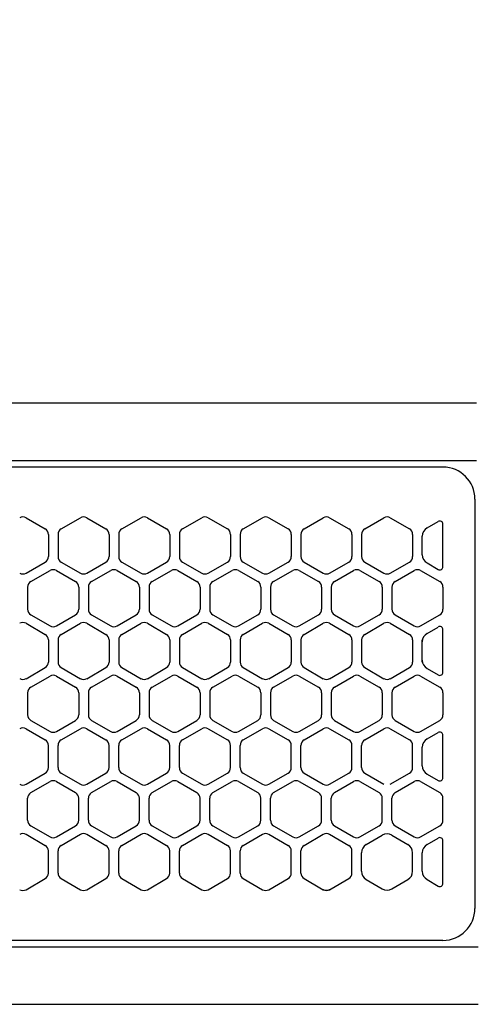
# Model space of a CAD drawing. Extents: x -4495 to 19686, y -3770 to 13767.
# Drawn here: x 1928 to 2000, y 11257 to 11411 of the extents above; entities that cross this region are included whole.
import ezdxf

# ---------------------------------------------------------------- set-up
doc = ezdxf.new("R2010")
doc.units = 0
doc.header["$LTSCALE"] = 100
doc.header["$PDMODE"] = 3
doc.linetypes.add('CENTER', pattern=[50.8, 31.75, -6.35, 6.35, -6.35])
doc.linetypes.add('DASHED', pattern=[3, 2, -1])
doc.layers.get('0').update_dxf_attribs({"linetype": 'CONTINUOUS'})
doc.layers.get('DEFPOINTS').update_dxf_attribs({"linetype": 'CONTINUOUS'})
doc.layers.add('DIM', color=1, linetype='CONTINUOUS')
doc.styles.get("Standard").update_dxf_attribs({"font": 'TXT.shx', "width": 0.7, "bigfont": 'BIGFONT.shx'})
doc.dimstyles.get("Standard").update_dxf_attribs({"dimscale": 40, "dimtxt": 2, "dimasz": 1.5, "dimexe": 0.5, "dimexo": 1, "dimgap": 0.8, "dimtad": 1, "dimblk": 'OPEN30', "dimcen": 0, "dimclrd": 1, "dimclre": 1, "dimclrt": 7, "dimazin": 3, "dimtm": 0.5, "dimtfac": 1, "dimtmove": 0, "dimatfit": 3})

# ---------------------------------------------------------------- blocks, each defined once
blk = doc.blocks.new('RB31AW13A16R_平面_')
at = {"linetype": 'CONTINUOUS'}
for p, q in [((-0.25, 505), (-275, 505)), ((-0.25, 505), (-15, 505)), ((-0.25, 496), (-275, 496)), ((-0.25, 496), (-15, 496)), ((-5.5, 495), (-275, 495)), ((-0.5, 490), (-0.5, 426)), ((-0.5, 490), (-0.5, 426)), ((-70.75, 487.08), (-67.75, 485.35)), ((-70.75, 487.08), (-67.75, 485.35)), ((-65.25, 485.35), (-62.25, 487.08)), ((-65.25, 485.35), (-62.25, 487.08)), ((-61.25, 487.08), (-58.25, 485.35)), ((-61.25, 487.08), (-58.25, 485.35)), ((-55.75, 485.35), (-52.75, 487.08)), ((-55.75, 485.35), (-52.75, 487.08)), ((-51.75, 487.08), (-48.75, 485.35)), ((-51.75, 487.08), (-48.75, 485.35)), ((-46.25, 485.35), (-43.25, 487.08)), ((-46.25, 485.35), (-43.25, 487.08)), ((-42.25, 487.08), (-39.25, 485.35)), ((-42.25, 487.08), (-39.25, 485.35)), ((-36.75, 485.35), (-33.75, 487.08)), ((-36.75, 485.35), (-33.75, 487.08)), ((-32.75, 487.08), (-29.75, 485.35)), ((-32.75, 487.08), (-29.75, 485.35)), ((-27.25, 485.35), (-24.25, 487.08)), ((-27.25, 485.35), (-24.25, 487.08)), ((-23.25, 487.08), (-20.25, 485.35)), ((-23.25, 487.08), (-20.25, 485.35)), ((-17.75, 485.35), (-14.75, 487.08)), ((-17.75, 485.35), (-14.75, 487.08)), ((-13.75, 487.08), (-10.75, 485.35)), ((-13.75, 487.08), (-10.75, 485.35)), ((-8, 485.49), (-6.25, 486.5)), ((-8, 485.49), (-6.25, 486.5)), ((-5.5, 479.43), (-5.5, 486.07)), ((-67.25, 484.48), (-67.25, 481.02)), ((-67.25, 484.48), (-67.25, 481.02)), ((-65.75, 484.48), (-65.75, 481.02)), ((-65.75, 484.48), (-65.75, 481.02)), ((-57.75, 484.48), (-57.75, 481.02)), ((-57.75, 484.48), (-57.75, 481.02)), ((-56.25, 484.48), (-56.25, 481.02)), ((-56.25, 484.48), (-56.25, 481.02)), ((-48.25, 484.48), (-48.25, 481.02)), ((-48.25, 484.48), (-48.25, 481.02)), ((-46.75, 484.48), (-46.75, 481.02)), ((-46.75, 484.48), (-46.75, 481.02)), ((-38.75, 484.48), (-38.75, 481.02)), ((-38.75, 484.48), (-38.75, 481.02)), ((-37.25, 484.48), (-37.25, 481.02)), ((-37.25, 484.48), (-37.25, 481.02)), ((-29.25, 484.48), (-29.25, 481.02)), ((-29.25, 484.48), (-29.25, 481.02)), ((-27.75, 484.48), (-27.75, 481.02)), ((-27.75, 484.48), (-27.75, 481.02)), ((-19.75, 484.48), (-19.75, 481.02)), ((-19.75, 484.48), (-19.75, 481.02)), ((-18.25, 484.48), (-18.25, 481.02)), ((-18.25, 484.48), (-18.25, 481.02)), ((-10.25, 484.48), (-10.25, 481.02)), ((-10.25, 484.48), (-10.25, 481.02)), ((-8.75, 481.31), (-8.75, 484.19)), ((-8.75, 481.31), (-8.75, 484.19)), ((-70.75, 478.42), (-67.75, 480.15)), ((-70.75, 478.42), (-67.75, 480.15)), ((-65.25, 480.15), (-62.25, 478.42)), ((-65.25, 480.15), (-62.25, 478.42)), ((-61.25, 478.42), (-58.25, 480.15)), ((-61.25, 478.42), (-58.25, 480.15)), ((-55.75, 480.15), (-52.75, 478.42)), ((-55.75, 480.15), (-52.75, 478.42)), ((-51.75, 478.42), (-48.75, 480.15)), ((-51.75, 478.42), (-48.75, 480.15)), ((-46.25, 480.15), (-43.25, 478.42)), ((-46.25, 480.15), (-43.25, 478.42)), ((-42.25, 478.42), (-39.25, 480.15)), ((-42.25, 478.42), (-39.25, 480.15)), ((-36.75, 480.15), (-33.75, 478.42)), ((-36.75, 480.15), (-33.75, 478.42)), ((-32.75, 478.42), (-29.75, 480.15)), ((-32.75, 478.42), (-29.75, 480.15)), ((-27.25, 480.15), (-24.25, 478.42)), ((-27.25, 480.15), (-24.25, 478.42)), ((-23.25, 478.42), (-20.25, 480.15)), ((-23.25, 478.42), (-20.25, 480.15)), ((-17.75, 480.15), (-14.75, 478.42)), ((-17.75, 480.15), (-14.75, 478.42)), ((-13.75, 478.42), (-10.75, 480.15)), ((-13.75, 478.42), (-10.75, 480.15)), ((-8, 480.01), (-6.25, 479)), ((-70, 477.1), (-67, 478.83)), ((-70, 477.1), (-67, 478.83)), ((-66, 478.83), (-63, 477.1)), ((-66, 478.83), (-63, 477.1)), ((-60.5, 477.1), (-57.5, 478.83)), ((-60.5, 477.1), (-57.5, 478.83)), ((-56.5, 478.83), (-53.5, 477.1)), ((-56.5, 478.83), (-53.5, 477.1)), ((-51, 477.1), (-48, 478.83)), ((-51, 477.1), (-48, 478.83)), ((-47, 478.83), (-44, 477.1)), ((-47, 478.83), (-44, 477.1)), ((-41.5, 477.1), (-38.5, 478.83)), ((-41.5, 477.1), (-38.5, 478.83)), ((-37.5, 478.83), (-34.5, 477.1)), ((-37.5, 478.83), (-34.5, 477.1)), ((-32, 477.1), (-29, 478.83)), ((-32, 477.1), (-29, 478.83)), ((-28, 478.83), (-25, 477.1)), ((-28, 478.83), (-25, 477.1)), ((-22.5, 477.1), (-19.5, 478.83)), ((-22.5, 477.1), (-19.5, 478.83)), ((-18.5, 478.83), (-15.5, 477.1)), ((-18.5, 478.83), (-15.5, 477.1)), ((-13, 477.1), (-10, 478.83)), ((-13, 477.1), (-10, 478.83)), ((-9, 478.83), (-6, 477.1)), ((-9, 478.83), (-6, 477.1)), ((-70.5, 476.23), (-70.5, 472.77)), ((-70.5, 476.23), (-70.5, 472.77)), ((-62.5, 476.23), (-62.5, 472.77)), ((-62.5, 476.23), (-62.5, 472.77)), ((-61, 476.23), (-61, 472.77)), ((-61, 476.23), (-61, 472.77)), ((-53, 476.23), (-53, 472.77)), ((-53, 476.23), (-53, 472.77)), ((-51.5, 476.23), (-51.5, 472.77)), ((-51.5, 476.23), (-51.5, 472.77)), ((-43.5, 476.23), (-43.5, 472.77)), ((-43.5, 476.23), (-43.5, 472.77)), ((-42, 476.23), (-42, 472.77)), ((-42, 476.23), (-42, 472.77)), ((-34, 476.23), (-34, 472.77)), ((-34, 476.23), (-34, 472.77)), ((-32.5, 476.23), (-32.5, 472.77)), ((-32.5, 476.23), (-32.5, 472.77)), ((-24.5, 476.23), (-24.5, 472.77)), ((-24.5, 476.23), (-24.5, 472.77)), ((-23, 476.23), (-23, 472.77)), ((-23, 476.23), (-23, 472.77)), ((-15, 476.23), (-15, 472.77)), ((-15, 476.23), (-15, 472.77)), ((-13.5, 476.23), (-13.5, 472.77)), ((-13.5, 476.23), (-13.5, 472.77)), ((-5.5, 476.23), (-5.5, 472.77)), ((-5.5, 476.23), (-5.5, 472.77)), ((-70, 471.9), (-67, 470.17)), ((-70, 471.9), (-67, 470.17)), ((-66, 470.17), (-63, 471.9)), ((-66, 470.17), (-63, 471.9)), ((-60.5, 471.9), (-57.5, 470.17)), ((-60.5, 471.9), (-57.5, 470.17)), ((-56.5, 470.17), (-53.5, 471.9)), ((-56.5, 470.17), (-53.5, 471.9)), ((-51, 471.9), (-48, 470.17)), ((-51, 471.9), (-48, 470.17)), ((-47, 470.17), (-44, 471.9)), ((-47, 470.17), (-44, 471.9)), ((-41.5, 471.9), (-38.5, 470.17)), ((-41.5, 471.9), (-38.5, 470.17)), ((-37.5, 470.17), (-34.5, 471.9)), ((-37.5, 470.17), (-34.5, 471.9)), ((-32, 471.9), (-29, 470.17)), ((-32, 471.9), (-29, 470.17)), ((-28, 470.17), (-25, 471.9)), ((-28, 470.17), (-25, 471.9)), ((-22.5, 471.9), (-19.5, 470.17)), ((-22.5, 471.9), (-19.5, 470.17)), ((-18.5, 470.17), (-15.5, 471.9)), ((-18.5, 470.17), (-15.5, 471.9)), ((-13, 471.9), (-10, 470.17)), ((-13, 471.9), (-10, 470.17)), ((-9, 470.17), (-6, 471.9)), ((-9, 470.17), (-6, 471.9)), ((-70.75, 470.58), (-67.75, 468.85)), ((-70.75, 470.58), (-67.75, 468.85)), ((-65.25, 468.85), (-62.25, 470.58)), ((-65.25, 468.85), (-62.25, 470.58)), ((-61.25, 470.58), (-58.25, 468.85)), ((-61.25, 470.58), (-58.25, 468.85)), ((-55.75, 468.85), (-52.75, 470.58)), ((-55.75, 468.85), (-52.75, 470.58)), ((-51.75, 470.58), (-48.75, 468.85)), ((-51.75, 470.58), (-48.75, 468.85)), ((-46.25, 468.85), (-43.25, 470.58)), ((-46.25, 468.85), (-43.25, 470.58)), ((-42.25, 470.58), (-39.25, 468.85)), ((-42.25, 470.58), (-39.25, 468.85)), ((-36.75, 468.85), (-33.75, 470.58)), ((-36.75, 468.85), (-33.75, 470.58)), ((-32.75, 470.58), (-29.75, 468.85)), ((-32.75, 470.58), (-29.75, 468.85)), ((-27.25, 468.85), (-24.25, 470.58)), ((-27.25, 468.85), (-24.25, 470.58)), ((-23.25, 470.58), (-20.25, 468.85)), ((-23.25, 470.58), (-20.25, 468.85)), ((-17.75, 468.85), (-14.75, 470.58)), ((-17.75, 468.85), (-14.75, 470.58)), ((-13.75, 470.58), (-10.75, 468.85)), ((-13.75, 470.58), (-10.75, 468.85)), ((-8, 468.99), (-6.25, 470)), ((-5.5, 462.93), (-5.5, 469.57)), ((-67.25, 467.98), (-67.25, 464.52)), ((-67.25, 467.98), (-67.25, 464.52)), ((-65.75, 467.98), (-65.75, 464.52)), ((-65.75, 467.98), (-65.75, 464.52)), ((-57.75, 467.98), (-57.75, 464.52)), ((-57.75, 467.98), (-57.75, 464.52)), ((-56.25, 467.98), (-56.25, 464.52)), ((-56.25, 467.98), (-56.25, 464.52)), ((-48.25, 467.98), (-48.25, 464.52)), ((-48.25, 467.98), (-48.25, 464.52)), ((-46.75, 467.98), (-46.75, 464.52)), ((-46.75, 467.98), (-46.75, 464.52)), ((-38.75, 467.98), (-38.75, 464.52)), ((-38.75, 467.98), (-38.75, 464.52)), ((-37.25, 467.98), (-37.25, 464.52)), ((-37.25, 467.98), (-37.25, 464.52)), ((-29.25, 467.98), (-29.25, 464.52)), ((-29.25, 467.98), (-29.25, 464.52)), ((-27.75, 467.98), (-27.75, 464.52)), ((-27.75, 467.98), (-27.75, 464.52)), ((-19.75, 467.98), (-19.75, 464.52)), ((-19.75, 467.98), (-19.75, 464.52)), ((-18.25, 467.98), (-18.25, 464.52)), ((-18.25, 467.98), (-18.25, 464.52)), ((-10.25, 467.98), (-10.25, 464.52)), ((-10.25, 467.98), (-10.25, 464.52)), ((-8.75, 467.69), (-8.75, 467.98)), ((-8.75, 464.81), (-8.75, 467.69)), ((-8.75, 464.81), (-8.75, 467.69)), ((-70.75, 461.92), (-67.75, 463.65)), ((-70.75, 461.92), (-67.75, 463.65)), ((-65.25, 463.65), (-62.25, 461.92)), ((-65.25, 463.65), (-62.25, 461.92)), ((-61.25, 461.92), (-58.25, 463.65)), ((-61.25, 461.92), (-58.25, 463.65)), ((-55.75, 463.65), (-52.75, 461.92)), ((-55.75, 463.65), (-52.75, 461.92)), ((-51.75, 461.92), (-48.75, 463.65)), ((-51.75, 461.92), (-48.75, 463.65)), ((-46.25, 463.65), (-43.25, 461.92)), ((-46.25, 463.65), (-43.25, 461.92)), ((-42.25, 461.92), (-39.25, 463.65)), ((-42.25, 461.92), (-39.25, 463.65)), ((-36.75, 463.65), (-33.75, 461.92)), ((-36.75, 463.65), (-33.75, 461.92)), ((-32.75, 461.92), (-29.75, 463.65)), ((-32.75, 461.92), (-29.75, 463.65)), ((-27.25, 463.65), (-24.25, 461.92)), ((-27.25, 463.65), (-24.25, 461.92)), ((-23.25, 461.92), (-20.25, 463.65)), ((-23.25, 461.92), (-20.25, 463.65)), ((-17.75, 463.65), (-14.75, 461.92)), ((-17.75, 463.65), (-14.75, 461.92)), ((-13.75, 461.92), (-10.75, 463.65)), ((-13.75, 461.92), (-10.75, 463.65)), ((-8.75, 464.52), (-8.75, 464.81)), ((-8, 463.51), (-6.25, 462.5)), ((-70, 460.6), (-67, 462.33)), ((-70, 460.6), (-67, 462.33)), ((-66, 462.33), (-63, 460.6)), ((-66, 462.33), (-63, 460.6)), ((-60.5, 460.6), (-57.5, 462.33)), ((-60.5, 460.6), (-57.5, 462.33)), ((-56.5, 462.33), (-53.5, 460.6)), ((-56.5, 462.33), (-53.5, 460.6)), ((-51, 460.6), (-48, 462.33)), ((-51, 460.6), (-48, 462.33)), ((-47, 462.33), (-44, 460.6)), ((-47, 462.33), (-44, 460.6)), ((-41.5, 460.6), (-38.5, 462.33)), ((-41.5, 460.6), (-38.5, 462.33)), ((-37.5, 462.33), (-34.5, 460.6)), ((-37.5, 462.33), (-34.5, 460.6)), ((-32, 460.6), (-29, 462.33)), ((-32, 460.6), (-29, 462.33)), ((-28, 462.33), (-25, 460.6)), ((-28, 462.33), (-25, 460.6)), ((-22.5, 460.6), (-19.5, 462.33)), ((-22.5, 460.6), (-19.5, 462.33)), ((-18.5, 462.33), (-15.5, 460.6)), ((-18.5, 462.33), (-15.5, 460.6)), ((-13, 460.6), (-10, 462.33)), ((-13, 460.6), (-10, 462.33)), ((-9, 462.33), (-6, 460.6)), ((-9, 462.33), (-6, 460.6)), ((-70.5, 459.73), (-70.5, 456.27)), ((-70.5, 459.73), (-70.5, 456.27)), ((-62.5, 459.73), (-62.5, 456.27)), ((-62.5, 459.73), (-62.5, 456.27)), ((-61, 459.73), (-61, 456.27)), ((-61, 459.73), (-61, 456.27)), ((-53, 459.73), (-53, 456.27)), ((-53, 459.73), (-53, 456.27)), ((-51.5, 459.73), (-51.5, 456.27)), ((-51.5, 459.73), (-51.5, 456.27)), ((-43.5, 459.73), (-43.5, 456.27)), ((-43.5, 459.73), (-43.5, 456.27)), ((-42, 459.73), (-42, 456.27)), ((-42, 459.73), (-42, 456.27)), ((-34, 459.73), (-34, 456.27)), ((-34, 459.73), (-34, 456.27)), ((-32.5, 459.73), (-32.5, 456.27)), ((-32.5, 459.73), (-32.5, 456.27)), ((-24.5, 459.73), (-24.5, 456.27)), ((-24.5, 459.73), (-24.5, 456.27)), ((-23, 459.73), (-23, 456.27)), ((-23, 459.73), (-23, 456.27)), ((-15, 459.73), (-15, 456.27)), ((-15, 459.73), (-15, 456.27)), ((-13.5, 459.73), (-13.5, 456.27)), ((-13.5, 459.73), (-13.5, 456.27)), ((-5.5, 459.73), (-5.5, 456.27)), ((-5.5, 459.73), (-5.5, 456.27)), ((-70, 455.4), (-67, 453.67)), ((-70, 455.4), (-67, 453.67)), ((-66, 453.67), (-63, 455.4)), ((-66, 453.67), (-63, 455.4)), ((-60.5, 455.4), (-57.5, 453.67)), ((-60.5, 455.4), (-57.5, 453.67)), ((-56.5, 453.67), (-53.5, 455.4)), ((-56.5, 453.67), (-53.5, 455.4)), ((-51, 455.4), (-48, 453.67)), ((-51, 455.4), (-48, 453.67)), ((-47, 453.67), (-44, 455.4)), ((-47, 453.67), (-44, 455.4)), ((-41.5, 455.4), (-38.5, 453.67)), ((-41.5, 455.4), (-38.5, 453.67)), ((-37.5, 453.67), (-34.5, 455.4)), ((-37.5, 453.67), (-34.5, 455.4)), ((-32, 455.4), (-29, 453.67)), ((-32, 455.4), (-29, 453.67)), ((-28, 453.67), (-25, 455.4)), ((-28, 453.67), (-25, 455.4)), ((-22.5, 455.4), (-19.5, 453.67)), ((-22.5, 455.4), (-19.5, 453.67)), ((-18.5, 453.67), (-15.5, 455.4)), ((-18.5, 453.67), (-15.5, 455.4)), ((-13, 455.4), (-10, 453.67)), ((-13, 455.4), (-10, 453.67)), ((-9, 453.67), (-6, 455.4)), ((-9, 453.67), (-6, 455.4)), ((-70.75, 454.08), (-67.75, 452.35)), ((-70.75, 454.08), (-67.75, 452.35)), ((-65.25, 452.35), (-62.25, 454.08)), ((-65.25, 452.35), (-62.25, 454.08)), ((-61.25, 454.08), (-58.25, 452.35)), ((-61.25, 454.08), (-58.25, 452.35)), ((-55.75, 452.35), (-52.75, 454.08)), ((-55.75, 452.35), (-52.75, 454.08)), ((-51.75, 454.08), (-48.75, 452.35)), ((-51.75, 454.08), (-48.75, 452.35)), ((-46.25, 452.35), (-43.25, 454.08)), ((-46.25, 452.35), (-43.25, 454.08)), ((-42.25, 454.08), (-39.25, 452.35)), ((-42.25, 454.08), (-39.25, 452.35)), ((-36.75, 452.35), (-33.75, 454.08)), ((-36.75, 452.35), (-33.75, 454.08)), ((-32.75, 454.08), (-29.75, 452.35)), ((-32.75, 454.08), (-29.75, 452.35)), ((-27.25, 452.35), (-24.25, 454.08)), ((-27.25, 452.35), (-24.25, 454.08)), ((-23.25, 454.08), (-20.25, 452.35)), ((-23.25, 454.08), (-20.25, 452.35)), ((-17.75, 452.35), (-14.75, 454.08)), ((-17.75, 452.35), (-14.75, 454.08)), ((-13.75, 454.08), (-10.75, 452.35)), ((-13.75, 454.08), (-10.75, 452.35)), ((-8, 452.49), (-6.25, 453.5)), ((-8, 452.49), (-6.25, 453.5)), ((-5.5, 446.43), (-5.5, 453.07)), ((-5.5, 446.43), (-5.5, 453.07)), ((-67.25, 448.02), (-67.25, 451.48)), ((-67.25, 448.02), (-67.25, 451.48)), ((-65.75, 448.02), (-65.75, 451.48)), ((-65.75, 448.02), (-65.75, 451.48)), ((-57.75, 448.02), (-57.75, 451.48)), ((-57.75, 448.02), (-57.75, 451.48)), ((-56.25, 448.02), (-56.25, 451.48)), ((-56.25, 448.02), (-56.25, 451.48)), ((-48.25, 448.02), (-48.25, 451.48)), ((-48.25, 448.02), (-48.25, 451.48)), ((-46.75, 448.02), (-46.75, 451.48)), ((-46.75, 448.02), (-46.75, 451.48)), ((-38.75, 448.02), (-38.75, 451.48)), ((-38.75, 448.02), (-38.75, 451.48)), ((-37.25, 448.02), (-37.25, 451.48)), ((-37.25, 448.02), (-37.25, 451.48)), ((-29.25, 448.02), (-29.25, 451.48)), ((-29.25, 448.02), (-29.25, 451.48)), ((-27.75, 448.02), (-27.75, 451.48)), ((-27.75, 448.02), (-27.75, 451.48)), ((-19.75, 448.02), (-19.75, 451.48)), ((-19.75, 448.02), (-19.75, 451.48)), ((-18.25, 448.02), (-18.25, 451.48)), ((-18.25, 448.02), (-18.25, 451.48)), ((-10.25, 448.02), (-10.25, 451.48)), ((-10.25, 448.02), (-10.25, 451.48)), ((-8.75, 448.31), (-8.75, 451.19)), ((-8.75, 448.31), (-8.75, 451.19)), ((-70.75, 445.42), (-67.75, 447.15)), ((-70.75, 445.42), (-67.75, 447.15)), ((-65.25, 447.15), (-62.25, 445.42)), ((-65.25, 447.15), (-62.25, 445.42)), ((-61.25, 445.42), (-58.25, 447.15)), ((-61.25, 445.42), (-58.25, 447.15)), ((-55.75, 447.15), (-52.75, 445.42)), ((-55.75, 447.15), (-52.75, 445.42)), ((-51.75, 445.42), (-48.75, 447.15)), ((-51.75, 445.42), (-48.75, 447.15)), ((-46.25, 447.15), (-43.25, 445.42)), ((-46.25, 447.15), (-43.25, 445.42)), ((-42.25, 445.42), (-39.25, 447.15)), ((-42.25, 445.42), (-39.25, 447.15)), ((-36.75, 447.15), (-33.75, 445.42)), ((-36.75, 447.15), (-33.75, 445.42)), ((-32.75, 445.42), (-29.75, 447.15)), ((-32.75, 445.42), (-29.75, 447.15)), ((-27.25, 447.15), (-24.25, 445.42)), ((-27.25, 447.15), (-24.25, 445.42)), ((-23.25, 445.42), (-20.25, 447.15)), ((-23.25, 445.42), (-20.25, 447.15)), ((-17.75, 447.15), (-14.75, 445.42)), ((-17.75, 447.15), (-14.75, 445.42)), ((-13.75, 445.42), (-10.75, 447.15)), ((-13.75, 445.42), (-10.75, 447.15)), ((-8, 447.01), (-6.25, 446)), ((-8, 447.01), (-6.25, 446)), ((-70, 444.1), (-67, 445.83)), ((-70, 444.1), (-67, 445.83)), ((-66, 445.83), (-63, 444.1)), ((-66, 445.83), (-63, 444.1)), ((-60.5, 444.1), (-57.5, 445.83)), ((-60.5, 444.1), (-57.5, 445.83)), ((-56.5, 445.83), (-53.5, 444.1)), ((-56.5, 445.83), (-53.5, 444.1)), ((-51, 444.1), (-48, 445.83)), ((-51, 444.1), (-48, 445.83)), ((-47, 445.83), (-44, 444.1)), ((-47, 445.83), (-44, 444.1)), ((-41.5, 444.1), (-38.5, 445.83)), ((-41.5, 444.1), (-38.5, 445.83)), ((-37.5, 445.83), (-34.5, 444.1)), ((-37.5, 445.83), (-34.5, 444.1)), ((-32, 444.1), (-29, 445.83)), ((-32, 444.1), (-29, 445.83)), ((-28, 445.83), (-25, 444.1)), ((-28, 445.83), (-25, 444.1)), ((-22.5, 444.1), (-19.5, 445.83)), ((-22.5, 444.1), (-19.5, 445.83)), ((-18.5, 445.83), (-15.5, 444.1)), ((-18.5, 445.83), (-15.5, 444.1)), ((-13, 444.1), (-10, 445.83)), ((-13, 444.1), (-10, 445.83)), ((-9, 445.83), (-6, 444.1)), ((-9, 445.83), (-6, 444.1)), ((-70.5, 439.77), (-70.5, 443.23)), ((-70.5, 439.77), (-70.5, 443.23)), ((-62.5, 439.77), (-62.5, 443.23)), ((-62.5, 439.77), (-62.5, 443.23)), ((-61, 439.77), (-61, 443.23)), ((-61, 439.77), (-61, 443.23)), ((-53, 439.77), (-53, 443.23)), ((-53, 439.77), (-53, 443.23)), ((-51.5, 439.77), (-51.5, 443.23)), ((-51.5, 439.77), (-51.5, 443.23)), ((-43.5, 439.77), (-43.5, 443.23)), ((-43.5, 439.77), (-43.5, 443.23)), ((-42, 439.77), (-42, 443.23)), ((-42, 439.77), (-42, 443.23)), ((-34, 439.77), (-34, 443.23)), ((-34, 439.77), (-34, 443.23)), ((-32.5, 439.77), (-32.5, 443.23)), ((-32.5, 439.77), (-32.5, 443.23)), ((-24.5, 439.77), (-24.5, 443.23)), ((-24.5, 439.77), (-24.5, 443.23)), ((-23, 439.77), (-23, 443.23)), ((-23, 439.77), (-23, 443.23)), ((-15, 439.77), (-15, 443.23)), ((-15, 439.77), (-15, 443.23)), ((-13.5, 439.77), (-13.5, 443.23)), ((-13.5, 439.77), (-13.5, 443.23)), ((-5.5, 439.77), (-5.5, 443.23)), ((-5.5, 439.77), (-5.5, 443.23)), ((-70, 438.9), (-67, 437.17)), ((-70, 438.9), (-67, 437.17)), ((-66, 437.17), (-63, 438.9)), ((-66, 437.17), (-63, 438.9)), ((-60.5, 438.9), (-57.5, 437.17)), ((-60.5, 438.9), (-57.5, 437.17)), ((-56.5, 437.17), (-53.5, 438.9)), ((-56.5, 437.17), (-53.5, 438.9)), ((-51, 438.9), (-48, 437.17)), ((-51, 438.9), (-48, 437.17)), ((-47, 437.17), (-44, 438.9)), ((-47, 437.17), (-44, 438.9)), ((-41.5, 438.9), (-38.5, 437.17)), ((-41.5, 438.9), (-38.5, 437.17)), ((-37.5, 437.17), (-34.5, 438.9)), ((-37.5, 437.17), (-34.5, 438.9)), ((-32, 438.9), (-29, 437.17)), ((-32, 438.9), (-29, 437.17)), ((-28, 437.17), (-25, 438.9)), ((-28, 437.17), (-25, 438.9)), ((-22.5, 438.9), (-19.5, 437.17)), ((-22.5, 438.9), (-19.5, 437.17)), ((-18.5, 437.17), (-15.5, 438.9)), ((-18.5, 437.17), (-15.5, 438.9)), ((-13, 438.9), (-10, 437.17)), ((-13, 438.9), (-10, 437.17)), ((-9, 437.17), (-6, 438.9)), ((-9, 437.17), (-6, 438.9)), ((-70.75, 437.58), (-67.75, 435.85)), ((-70.75, 437.58), (-67.75, 435.85)), ((-65.25, 435.85), (-62.25, 437.58)), ((-65.25, 435.85), (-62.25, 437.58)), ((-61.25, 437.58), (-58.25, 435.85)), ((-61.25, 437.58), (-58.25, 435.85)), ((-55.75, 435.85), (-52.75, 437.58)), ((-55.75, 435.85), (-52.75, 437.58)), ((-51.75, 437.58), (-48.75, 435.85)), ((-51.75, 437.58), (-48.75, 435.85)), ((-46.25, 435.85), (-43.25, 437.58)), ((-46.25, 435.85), (-43.25, 437.58)), ((-42.25, 437.58), (-39.25, 435.85)), ((-42.25, 437.58), (-39.25, 435.85)), ((-36.75, 435.85), (-33.75, 437.58)), ((-36.75, 435.85), (-33.75, 437.58)), ((-32.75, 437.58), (-29.75, 435.85)), ((-32.75, 437.58), (-29.75, 435.85)), ((-27.25, 435.85), (-24.25, 437.58)), ((-27.25, 435.85), (-24.25, 437.58)), ((-23.25, 437.58), (-20.25, 435.85)), ((-23.25, 437.58), (-20.25, 435.85)), ((-17.5, 435.99), (-15, 437.44)), ((-17.5, 435.99), (-15, 437.44)), ((-13.5, 437.44), (-11, 435.99)), ((-13.5, 437.44), (-11, 435.99)), ((-8, 435.99), (-6.25, 437)), ((-8, 435.99), (-6.25, 437)), ((-5.5, 429.93), (-5.5, 436.57)), ((-5.5, 429.93), (-5.5, 436.57)), ((-67.25, 431.52), (-67.25, 434.98)), ((-67.25, 431.52), (-67.25, 434.98)), ((-65.75, 431.52), (-65.75, 434.98)), ((-65.75, 431.52), (-65.75, 434.98)), ((-57.75, 431.52), (-57.75, 434.98)), ((-57.75, 431.52), (-57.75, 434.98)), ((-56.25, 431.52), (-56.25, 434.98)), ((-56.25, 431.52), (-56.25, 434.98)), ((-48.25, 431.52), (-48.25, 434.98)), ((-48.25, 431.52), (-48.25, 434.98)), ((-46.75, 431.52), (-46.75, 434.98)), ((-46.75, 431.52), (-46.75, 434.98)), ((-38.75, 431.52), (-38.75, 434.98)), ((-38.75, 431.52), (-38.75, 434.98)), ((-37.25, 431.52), (-37.25, 434.98)), ((-37.25, 431.52), (-37.25, 434.98)), ((-29.25, 431.52), (-29.25, 434.98)), ((-29.25, 431.52), (-29.25, 434.98)), ((-27.75, 431.52), (-27.75, 434.98)), ((-27.75, 431.52), (-27.75, 434.98)), ((-19.75, 431.52), (-19.75, 434.98)), ((-19.75, 431.52), (-19.75, 434.98)), ((-18.25, 431.81), (-18.25, 434.69)), ((-18.25, 431.81), (-18.25, 434.69)), ((-10.25, 431.81), (-10.25, 434.69)), ((-10.25, 431.81), (-10.25, 434.69)), ((-8.75, 431.81), (-8.75, 434.69)), ((-8.75, 431.81), (-8.75, 434.69)), ((-70.75, 428.92), (-67.75, 430.65)), ((-70.75, 428.92), (-67.75, 430.65)), ((-65.25, 430.65), (-62.25, 428.92)), ((-65.25, 430.65), (-62.25, 428.92)), ((-61.25, 428.92), (-58.25, 430.65)), ((-61.25, 428.92), (-58.25, 430.65)), ((-55.75, 430.65), (-52.75, 428.92)), ((-55.75, 430.65), (-52.75, 428.92)), ((-51.75, 428.92), (-48.75, 430.65)), ((-51.75, 428.92), (-48.75, 430.65)), ((-46.25, 430.65), (-43.25, 428.92)), ((-46.25, 430.65), (-43.25, 428.92)), ((-42.25, 428.92), (-39.25, 430.65)), ((-42.25, 428.92), (-39.25, 430.65)), ((-36.75, 430.65), (-33.75, 428.92)), ((-36.75, 430.65), (-33.75, 428.92)), ((-32.75, 428.92), (-29.75, 430.65)), ((-32.75, 428.92), (-29.75, 430.65)), ((-27.25, 430.65), (-24.5, 429.06)), ((-27.25, 430.65), (-24.5, 429.06)), ((-23, 429.06), (-20.25, 430.65)), ((-23, 429.06), (-20.25, 430.65)), ((-17.5, 430.51), (-15, 429.06)), ((-17.5, 430.51), (-15, 429.06)), ((-13.5, 429.06), (-11, 430.51)), ((-13.5, 429.06), (-11, 430.51)), ((-8, 430.51), (-6.25, 429.5)), ((-8, 430.51), (-6.25, 429.5)), ((-24.5, 429.06), (-24.25, 428.92)), ((-24.5, 429.06), (-24.25, 428.92)), ((-23.25, 428.92), (-23, 429.06)), ((-23.25, 428.92), (-23, 429.06)), ((-5.5, 421), (-275, 421)), ((-286, 420), (0, 420)), ((-285.5, 411), (0, 411))]:
    blk.add_line(p, q, dxfattribs=at)
at = {"linetype": 'DASHED'}
for p, q in [((-5.5, 495), (-275, 495)), ((-5.5, 421), (-275, 421))]:
    blk.add_line(p, q, dxfattribs=at)
at = {"linetype": 'CENTER'}
blk.add_line((-0.5, 450), (-0.5, 438), dxfattribs=at)
blk.add_line((-0.5, 450), (-0.5, 438), dxfattribs=at)
at = {"linetype": 'CONTINUOUS'}
for centre, radius, start, end in [((-5.5, 490), 5, 0, 90), ((-71.25, 486.21), 1, 60, 120), ((-71.25, 486.21), 1, 60, 120), ((-61.75, 486.21), 1, 60, 120), ((-61.75, 486.21), 1, 60, 120), ((-52.25, 486.21), 1, 60, 120), ((-52.25, 486.21), 1, 60, 120), ((-42.75, 486.21), 1, 60, 120), ((-42.75, 486.21), 1, 60, 120), ((-33.25, 486.21), 1, 60, 120), ((-33.25, 486.21), 1, 60, 120), ((-23.75, 486.21), 1, 60, 120), ((-23.75, 486.21), 1, 60, 120), ((-14.25, 486.21), 1, 60, 120), ((-14.25, 486.21), 1, 60, 120), ((-6, 486.07), 0.5, 0, 120), ((-68.25, 484.48), 1, 0, 60), ((-68.25, 484.48), 1, 0, 60), ((-64.75, 484.48), 1, 120, 180), ((-64.75, 484.48), 1, 120, 180), ((-58.75, 484.48), 1, 0, 60), ((-58.75, 484.48), 1, 0, 60), ((-55.25, 484.48), 1, 120, 180), ((-55.25, 484.48), 1, 120, 180), ((-49.25, 484.48), 1, 0, 60), ((-49.25, 484.48), 1, 0, 60), ((-45.75, 484.48), 1, 120, 180), ((-45.75, 484.48), 1, 120, 180), ((-39.75, 484.48), 1, 0, 60), ((-39.75, 484.48), 1, 0, 60), ((-36.25, 484.48), 1, 120, 180), ((-36.25, 484.48), 1, 120, 180), ((-30.25, 484.48), 1, 0, 60), ((-30.25, 484.48), 1, 0, 60), ((-26.75, 484.48), 1, 120, 180), ((-26.75, 484.48), 1, 120, 180), ((-20.75, 484.48), 1, 0, 60), ((-20.75, 484.48), 1, 0, 60), ((-17.25, 484.48), 1, 120, 180), ((-17.25, 484.48), 1, 120, 180), ((-11.25, 484.48), 1, 0, 60), ((-11.25, 484.48), 1, 0, 60), ((-7.25, 484.19), 1.5, 120, 180), ((-68.25, 481.02), 1, 300, 0), ((-68.25, 481.02), 1, 300, 0), ((-64.75, 481.02), 1, 180, 240), ((-64.75, 481.02), 1, 180, 240), ((-58.75, 481.02), 1, 300, 0), ((-58.75, 481.02), 1, 300, 0), ((-55.25, 481.02), 1, 180, 240), ((-55.25, 481.02), 1, 180, 240), ((-49.25, 481.02), 1, 300, 0), ((-49.25, 481.02), 1, 300, 0), ((-45.75, 481.02), 1, 180, 240), ((-45.75, 481.02), 1, 180, 240), ((-39.75, 481.02), 1, 300, 0), ((-39.75, 481.02), 1, 300, 0), ((-36.25, 481.02), 1, 180, 240), ((-36.25, 481.02), 1, 180, 240), ((-30.25, 481.02), 1, 300, 0), ((-30.25, 481.02), 1, 300, 0), ((-26.75, 481.02), 1, 180, 240), ((-26.75, 481.02), 1, 180, 240), ((-20.75, 481.02), 1, 300, 0), ((-20.75, 481.02), 1, 300, 0), ((-17.25, 481.02), 1, 180, 240), ((-17.25, 481.02), 1, 180, 240), ((-11.25, 481.02), 1, 300, 0), ((-11.25, 481.02), 1, 300, 0), ((-7.25, 481.31), 1.5, 180, 240), ((-66.5, 477.96), 1, 60, 120), ((-66.5, 477.96), 1, 60, 120), ((-57, 477.96), 1, 60, 120), ((-57, 477.96), 1, 60, 120), ((-47.5, 477.96), 1, 60, 120), ((-47.5, 477.96), 1, 60, 120), ((-38, 477.96), 1, 60, 120), ((-38, 477.96), 1, 60, 120), ((-28.5, 477.96), 1, 60, 120), ((-28.5, 477.96), 1, 60, 120), ((-19, 477.96), 1, 60, 120), ((-19, 477.96), 1, 60, 120), ((-9.5, 477.96), 1, 60, 120), ((-9.5, 477.96), 1, 60, 120), ((-6, 479.43), 0.5, 240, 0), ((-71.25, 479.29), 1, 240, 300), ((-71.25, 479.29), 1, 240, 300), ((-61.75, 479.29), 1, 240, 300), ((-61.75, 479.29), 1, 240, 300), ((-52.25, 479.29), 1, 240, 300), ((-52.25, 479.29), 1, 240, 300), ((-42.75, 479.29), 1, 240, 300), ((-42.75, 479.29), 1, 240, 300), ((-33.25, 479.29), 1, 240, 300), ((-33.25, 479.29), 1, 240, 300), ((-23.75, 479.29), 1, 240, 300), ((-23.75, 479.29), 1, 240, 300), ((-14.25, 479.29), 1, 240, 300), ((-14.25, 479.29), 1, 240, 300), ((-69.5, 476.23), 1, 120, 180), ((-69.5, 476.23), 1, 120, 180), ((-63.5, 476.23), 1, 0, 60), ((-63.5, 476.23), 1, 0, 60), ((-60, 476.23), 1, 120, 180), ((-60, 476.23), 1, 120, 180), ((-54, 476.23), 1, 0, 60), ((-54, 476.23), 1, 0, 60), ((-50.5, 476.23), 1, 120, 180), ((-50.5, 476.23), 1, 120, 180), ((-44.5, 476.23), 1, 0, 60), ((-44.5, 476.23), 1, 0, 60), ((-41, 476.23), 1, 120, 180), ((-41, 476.23), 1, 120, 180), ((-35, 476.23), 1, 0, 60), ((-35, 476.23), 1, 0, 60), ((-31.5, 476.23), 1, 120, 180), ((-31.5, 476.23), 1, 120, 180), ((-25.5, 476.23), 1, 0, 60), ((-25.5, 476.23), 1, 0, 60), ((-22, 476.23), 1, 120, 180), ((-22, 476.23), 1, 120, 180), ((-16, 476.23), 1, 0, 60), ((-16, 476.23), 1, 0, 60), ((-12.5, 476.23), 1, 120, 180), ((-12.5, 476.23), 1, 120, 180), ((-6.5, 476.23), 1, 0, 60), ((-6.5, 476.23), 1, 0, 60), ((-69.5, 472.77), 1, 180, 240), ((-69.5, 472.77), 1, 180, 240), ((-63.5, 472.77), 1, 300, 0), ((-63.5, 472.77), 1, 300, 0), ((-60, 472.77), 1, 180, 240), ((-60, 472.77), 1, 180, 240), ((-54, 472.77), 1, 300, 0), ((-54, 472.77), 1, 300, 0), ((-50.5, 472.77), 1, 180, 240), ((-50.5, 472.77), 1, 180, 240), ((-44.5, 472.77), 1, 300, 0), ((-44.5, 472.77), 1, 300, 0), ((-41, 472.77), 1, 180, 240), ((-41, 472.77), 1, 180, 240), ((-35, 472.77), 1, 300, 0), ((-35, 472.77), 1, 300, 0), ((-31.5, 472.77), 1, 180, 240), ((-31.5, 472.77), 1, 180, 240), ((-25.5, 472.77), 1, 300, 0), ((-25.5, 472.77), 1, 300, 0), ((-22, 472.77), 1, 180, 240), ((-22, 472.77), 1, 180, 240), ((-16, 472.77), 1, 300, 0), ((-16, 472.77), 1, 300, 0), ((-12.5, 472.77), 1, 180, 240), ((-12.5, 472.77), 1, 180, 240), ((-6.5, 472.77), 1, 300, 0), ((-6.5, 472.77), 1, 300, 0), ((-71.25, 469.71), 1, 60, 120), ((-71.25, 469.71), 1, 60, 120), ((-66.5, 471.04), 1, 240, 300), ((-66.5, 471.04), 1, 240, 300), ((-61.75, 469.71), 1, 60, 120), ((-61.75, 469.71), 1, 60, 120), ((-57, 471.04), 1, 240, 300), ((-57, 471.04), 1, 240, 300), ((-52.25, 469.71), 1, 60, 120), ((-52.25, 469.71), 1, 60, 120), ((-47.5, 471.04), 1, 240, 300), ((-47.5, 471.04), 1, 240, 300), ((-42.75, 469.71), 1, 60, 120), ((-42.75, 469.71), 1, 60, 120), ((-38, 471.04), 1, 240, 300), ((-38, 471.04), 1, 240, 300), ((-33.25, 469.71), 1, 60, 120), ((-33.25, 469.71), 1, 60, 120), ((-28.5, 471.04), 1, 240, 300), ((-28.5, 471.04), 1, 240, 300), ((-23.75, 469.71), 1, 60, 120), ((-23.75, 469.71), 1, 60, 120), ((-19, 471.04), 1, 240, 300), ((-19, 471.04), 1, 240, 300), ((-14.25, 469.71), 1, 60, 120), ((-14.25, 469.71), 1, 60, 120), ((-9.5, 471.04), 1, 240, 300), ((-9.5, 471.04), 1, 240, 300), ((-6, 469.57), 0.5, 0, 120), ((-68.25, 467.98), 1, 0, 60), ((-68.25, 467.98), 1, 0, 60), ((-64.75, 467.98), 1, 120, 180), ((-64.75, 467.98), 1, 120, 180), ((-58.75, 467.98), 1, 0, 60), ((-58.75, 467.98), 1, 0, 60), ((-55.25, 467.98), 1, 120, 180), ((-55.25, 467.98), 1, 120, 180), ((-49.25, 467.98), 1, 0, 60), ((-49.25, 467.98), 1, 0, 60), ((-45.75, 467.98), 1, 120, 180), ((-45.75, 467.98), 1, 120, 180), ((-39.75, 467.98), 1, 0, 60), ((-39.75, 467.98), 1, 0, 60), ((-36.25, 467.98), 1, 120, 180), ((-36.25, 467.98), 1, 120, 180), ((-30.25, 467.98), 1, 0, 60), ((-30.25, 467.98), 1, 0, 60), ((-26.75, 467.98), 1, 120, 180), ((-26.75, 467.98), 1, 120, 180), ((-20.75, 467.98), 1, 0, 60), ((-20.75, 467.98), 1, 0, 60), ((-17.25, 467.98), 1, 120, 180), ((-17.25, 467.98), 1, 120, 180), ((-11.25, 467.98), 1, 0, 60), ((-11.25, 467.98), 1, 0, 60), ((-7.25, 467.69), 1.5, 120, 180), ((-68.25, 464.52), 1, 300, 0), ((-68.25, 464.52), 1, 300, 0), ((-64.75, 464.52), 1, 180, 240), ((-64.75, 464.52), 1, 180, 240), ((-58.75, 464.52), 1, 300, 0), ((-58.75, 464.52), 1, 300, 0), ((-55.25, 464.52), 1, 180, 240), ((-55.25, 464.52), 1, 180, 240), ((-49.25, 464.52), 1, 300, 0), ((-49.25, 464.52), 1, 300, 0), ((-45.75, 464.52), 1, 180, 240), ((-45.75, 464.52), 1, 180, 240), ((-39.75, 464.52), 1, 300, 0), ((-39.75, 464.52), 1, 300, 0), ((-36.25, 464.52), 1, 180, 240), ((-36.25, 464.52), 1, 180, 240), ((-30.25, 464.52), 1, 300, 0), ((-30.25, 464.52), 1, 300, 0), ((-26.75, 464.52), 1, 180, 240), ((-26.75, 464.52), 1, 180, 240), ((-20.75, 464.52), 1, 300, 0), ((-20.75, 464.52), 1, 300, 0), ((-17.25, 464.52), 1, 180, 240), ((-17.25, 464.52), 1, 180, 240), ((-11.25, 464.52), 1, 300, 0), ((-11.25, 464.52), 1, 300, 0), ((-7.25, 464.81), 1.5, 180, 240), ((-71.25, 462.79), 1, 240, 300), ((-71.25, 462.79), 1, 240, 300), ((-66.5, 461.46), 1, 60, 120), ((-66.5, 461.46), 1, 60, 120), ((-61.75, 462.79), 1, 240, 300), ((-61.75, 462.79), 1, 240, 300), ((-57, 461.46), 1, 60, 120), ((-57, 461.46), 1, 60, 120), ((-52.25, 462.79), 1, 240, 300), ((-52.25, 462.79), 1, 240, 300), ((-47.5, 461.46), 1, 60, 120), ((-47.5, 461.46), 1, 60, 120), ((-42.75, 462.79), 1, 240, 300), ((-42.75, 462.79), 1, 240, 300), ((-38, 461.46), 1, 60, 120), ((-38, 461.46), 1, 60, 120), ((-33.25, 462.79), 1, 240, 300), ((-33.25, 462.79), 1, 240, 300), ((-28.5, 461.46), 1, 60, 120), ((-28.5, 461.46), 1, 60, 120), ((-23.75, 462.79), 1, 240, 300), ((-23.75, 462.79), 1, 240, 300), ((-19, 461.46), 1, 60, 120), ((-19, 461.46), 1, 60, 120), ((-14.25, 462.79), 1, 240, 300), ((-14.25, 462.79), 1, 240, 300), ((-9.5, 461.46), 1, 60, 120), ((-9.5, 461.46), 1, 60, 120), ((-6, 462.93), 0.5, 240, 0), ((-69.5, 459.73), 1, 120, 180), ((-69.5, 459.73), 1, 120, 180), ((-63.5, 459.73), 1, 0, 60), ((-63.5, 459.73), 1, 0, 60), ((-60, 459.73), 1, 120, 180), ((-60, 459.73), 1, 120, 180), ((-54, 459.73), 1, 0, 60), ((-54, 459.73), 1, 0, 60), ((-50.5, 459.73), 1, 120, 180), ((-50.5, 459.73), 1, 120, 180), ((-44.5, 459.73), 1, 0, 60), ((-44.5, 459.73), 1, 0, 60), ((-41, 459.73), 1, 120, 180), ((-41, 459.73), 1, 120, 180), ((-35, 459.73), 1, 0, 60), ((-35, 459.73), 1, 0, 60), ((-31.5, 459.73), 1, 120, 180), ((-31.5, 459.73), 1, 120, 180), ((-25.5, 459.73), 1, 0, 60), ((-25.5, 459.73), 1, 0, 60), ((-22, 459.73), 1, 120, 180), ((-22, 459.73), 1, 120, 180), ((-16, 459.73), 1, 0, 60), ((-16, 459.73), 1, 0, 60), ((-12.5, 459.73), 1, 120, 180), ((-12.5, 459.73), 1, 120, 180), ((-6.5, 459.73), 1, 0, 60), ((-6.5, 459.73), 1, 0, 60), ((-69.5, 456.27), 1, 180, 240), ((-69.5, 456.27), 1, 180, 240), ((-63.5, 456.27), 1, 300, 0), ((-63.5, 456.27), 1, 300, 0), ((-60, 456.27), 1, 180, 240), ((-60, 456.27), 1, 180, 240), ((-54, 456.27), 1, 300, 0), ((-54, 456.27), 1, 300, 0), ((-50.5, 456.27), 1, 180, 240), ((-50.5, 456.27), 1, 180, 240), ((-44.5, 456.27), 1, 300, 0), ((-44.5, 456.27), 1, 300, 0), ((-41, 456.27), 1, 180, 240), ((-41, 456.27), 1, 180, 240), ((-35, 456.27), 1, 300, 0), ((-35, 456.27), 1, 300, 0), ((-31.5, 456.27), 1, 180, 240), ((-31.5, 456.27), 1, 180, 240), ((-25.5, 456.27), 1, 300, 0), ((-25.5, 456.27), 1, 300, 0), ((-22, 456.27), 1, 180, 240), ((-22, 456.27), 1, 180, 240), ((-16, 456.27), 1, 300, 0), ((-16, 456.27), 1, 300, 0), ((-12.5, 456.27), 1, 180, 240), ((-12.5, 456.27), 1, 180, 240), ((-6.5, 456.27), 1, 300, 0), ((-6.5, 456.27), 1, 300, 0), ((-71.25, 453.21), 1, 60, 120), ((-71.25, 453.21), 1, 60, 120), ((-61.75, 453.21), 1, 60, 120), ((-61.75, 453.21), 1, 60, 120), ((-52.25, 453.21), 1, 60, 120), ((-52.25, 453.21), 1, 60, 120), ((-42.75, 453.21), 1, 60, 120), ((-42.75, 453.21), 1, 60, 120), ((-33.25, 453.21), 1, 60, 120), ((-33.25, 453.21), 1, 60, 120), ((-23.75, 453.21), 1, 60, 120), ((-23.75, 453.21), 1, 60, 120), ((-14.25, 453.21), 1, 60, 120), ((-14.25, 453.21), 1, 60, 120), ((-66.5, 454.54), 1, 240, 300), ((-66.5, 454.54), 1, 240, 300), ((-57, 454.54), 1, 240, 300), ((-57, 454.54), 1, 240, 300), ((-47.5, 454.54), 1, 240, 300), ((-47.5, 454.54), 1, 240, 300), ((-38, 454.54), 1, 240, 300), ((-38, 454.54), 1, 240, 300), ((-28.5, 454.54), 1, 240, 300), ((-28.5, 454.54), 1, 240, 300), ((-19, 454.54), 1, 240, 300), ((-19, 454.54), 1, 240, 300), ((-9.5, 454.54), 1, 240, 300), ((-9.5, 454.54), 1, 240, 300), ((-6, 453.07), 0.5, 0, 120), ((-68.25, 451.48), 1, 0, 60), ((-68.25, 451.48), 1, 0, 60), ((-64.75, 451.48), 1, 120, 180), ((-64.75, 451.48), 1, 120, 180), ((-58.75, 451.48), 1, 0, 60), ((-58.75, 451.48), 1, 0, 60), ((-55.25, 451.48), 1, 120, 180), ((-55.25, 451.48), 1, 120, 180), ((-49.25, 451.48), 1, 0, 60), ((-49.25, 451.48), 1, 0, 60), ((-45.75, 451.48), 1, 120, 180), ((-45.75, 451.48), 1, 120, 180), ((-39.75, 451.48), 1, 0, 60), ((-39.75, 451.48), 1, 0, 60), ((-36.25, 451.48), 1, 120, 180), ((-36.25, 451.48), 1, 120, 180), ((-30.25, 451.48), 1, 0, 60), ((-30.25, 451.48), 1, 0, 60), ((-26.75, 451.48), 1, 120, 180), ((-26.75, 451.48), 1, 120, 180), ((-20.75, 451.48), 1, 0, 60), ((-20.75, 451.48), 1, 0, 60), ((-17.25, 451.48), 1, 120, 180), ((-17.25, 451.48), 1, 120, 180), ((-11.25, 451.48), 1, 0, 60), ((-11.25, 451.48), 1, 0, 60), ((-7.25, 451.19), 1.5, 120, 180), ((-7.25, 448.31), 1.5, 180, 240), ((-68.25, 448.02), 1, 300, 0), ((-68.25, 448.02), 1, 300, 0), ((-64.75, 448.02), 1, 180, 240), ((-64.75, 448.02), 1, 180, 240), ((-58.75, 448.02), 1, 300, 0), ((-58.75, 448.02), 1, 300, 0), ((-55.25, 448.02), 1, 180, 240), ((-55.25, 448.02), 1, 180, 240), ((-49.25, 448.02), 1, 300, 0), ((-49.25, 448.02), 1, 300, 0), ((-45.75, 448.02), 1, 180, 240), ((-45.75, 448.02), 1, 180, 240), ((-39.75, 448.02), 1, 300, 0), ((-39.75, 448.02), 1, 300, 0), ((-36.25, 448.02), 1, 180, 240), ((-36.25, 448.02), 1, 180, 240), ((-30.25, 448.02), 1, 300, 0), ((-30.25, 448.02), 1, 300, 0), ((-26.75, 448.02), 1, 180, 240), ((-26.75, 448.02), 1, 180, 240), ((-20.75, 448.02), 1, 300, 0), ((-20.75, 448.02), 1, 300, 0), ((-17.25, 448.02), 1, 180, 240), ((-17.25, 448.02), 1, 180, 240), ((-11.25, 448.02), 1, 300, 0), ((-11.25, 448.02), 1, 300, 0), ((-71.25, 446.29), 1, 240, 300), ((-71.25, 446.29), 1, 240, 300), ((-66.5, 444.96), 1, 60, 120), ((-66.5, 444.96), 1, 60, 120), ((-61.75, 446.29), 1, 240, 300), ((-61.75, 446.29), 1, 240, 300), ((-57, 444.96), 1, 60, 120), ((-57, 444.96), 1, 60, 120), ((-52.25, 446.29), 1, 240, 300), ((-52.25, 446.29), 1, 240, 300), ((-47.5, 444.96), 1, 60, 120), ((-47.5, 444.96), 1, 60, 120), ((-42.75, 446.29), 1, 240, 300), ((-42.75, 446.29), 1, 240, 300), ((-38, 444.96), 1, 60, 120), ((-38, 444.96), 1, 60, 120), ((-33.25, 446.29), 1, 240, 300), ((-33.25, 446.29), 1, 240, 300), ((-28.5, 444.96), 1, 60, 120), ((-28.5, 444.96), 1, 60, 120), ((-23.75, 446.29), 1, 240, 300), ((-23.75, 446.29), 1, 240, 300), ((-19, 444.96), 1, 60, 120), ((-19, 444.96), 1, 60, 120), ((-9.5, 444.96), 1, 60, 120), ((-9.5, 444.96), 1, 60, 120), ((-6, 446.43), 0.5, 240, 0), ((-69.5, 443.23), 1, 120, 180), ((-69.5, 443.23), 1, 120, 180), ((-63.5, 443.23), 1, 0, 60), ((-63.5, 443.23), 1, 0, 60), ((-60, 443.23), 1, 120, 180), ((-60, 443.23), 1, 120, 180), ((-54, 443.23), 1, 0, 60), ((-54, 443.23), 1, 0, 60), ((-50.5, 443.23), 1, 120, 180), ((-50.5, 443.23), 1, 120, 180), ((-44.5, 443.23), 1, 0, 60), ((-44.5, 443.23), 1, 0, 60), ((-41, 443.23), 1, 120, 180), ((-41, 443.23), 1, 120, 180), ((-35, 443.23), 1, 0, 60), ((-35, 443.23), 1, 0, 60), ((-31.5, 443.23), 1, 120, 180), ((-31.5, 443.23), 1, 120, 180), ((-25.5, 443.23), 1, 0, 60), ((-25.5, 443.23), 1, 0, 60), ((-22, 443.23), 1, 120, 180), ((-22, 443.23), 1, 120, 180), ((-16, 443.23), 1, 0, 60), ((-16, 443.23), 1, 0, 60), ((-12.5, 443.23), 1, 120, 180), ((-12.5, 443.23), 1, 120, 180), ((-6.5, 443.23), 1, 0, 60), ((-6.5, 443.23), 1, 0, 60), ((-69.5, 439.77), 1, 180, 240), ((-69.5, 439.77), 1, 180, 240), ((-63.5, 439.77), 1, 300, 0), ((-63.5, 439.77), 1, 300, 0), ((-60, 439.77), 1, 180, 240), ((-60, 439.77), 1, 180, 240), ((-54, 439.77), 1, 300, 0), ((-54, 439.77), 1, 300, 0), ((-50.5, 439.77), 1, 180, 240), ((-50.5, 439.77), 1, 180, 240), ((-44.5, 439.77), 1, 300, 0), ((-44.5, 439.77), 1, 300, 0), ((-41, 439.77), 1, 180, 240), ((-41, 439.77), 1, 180, 240), ((-35, 439.77), 1, 300, 0), ((-35, 439.77), 1, 300, 0), ((-31.5, 439.77), 1, 180, 240), ((-31.5, 439.77), 1, 180, 240), ((-25.5, 439.77), 1, 300, 0), ((-25.5, 439.77), 1, 300, 0), ((-22, 439.77), 1, 180, 240), ((-22, 439.77), 1, 180, 240), ((-16, 439.77), 1, 300, 0), ((-16, 439.77), 1, 300, 0), ((-12.5, 439.77), 1, 180, 240), ((-12.5, 439.77), 1, 180, 240), ((-6.5, 439.77), 1, 300, 0), ((-6.5, 439.77), 1, 300, 0), ((-71.25, 436.71), 1, 60, 120), ((-71.25, 436.71), 1, 60, 120), ((-61.75, 436.71), 1, 60, 120), ((-61.75, 436.71), 1, 60, 120), ((-52.25, 436.71), 1, 60, 120), ((-52.25, 436.71), 1, 60, 120), ((-42.75, 436.71), 1, 60, 120), ((-42.75, 436.71), 1, 60, 120), ((-33.25, 436.71), 1, 60, 120), ((-33.25, 436.71), 1, 60, 120), ((-23.75, 436.71), 1, 60, 120), ((-23.75, 436.71), 1, 60, 120), ((-14.25, 436.14), 1.5, 60, 120), ((-68.25, 434.98), 1, 0, 60), ((-68.25, 434.98), 1, 0, 60), ((-66.5, 438.04), 1, 240, 300), ((-66.5, 438.04), 1, 240, 300), ((-64.75, 434.98), 1, 120, 180), ((-64.75, 434.98), 1, 120, 180), ((-58.75, 434.98), 1, 0, 60), ((-58.75, 434.98), 1, 0, 60), ((-57, 438.04), 1, 240, 300), ((-57, 438.04), 1, 240, 300), ((-55.25, 434.98), 1, 120, 180), ((-55.25, 434.98), 1, 120, 180), ((-49.25, 434.98), 1, 0, 60), ((-49.25, 434.98), 1, 0, 60), ((-47.5, 438.04), 1, 240, 300), ((-47.5, 438.04), 1, 240, 300), ((-45.75, 434.98), 1, 120, 180), ((-45.75, 434.98), 1, 120, 180), ((-39.75, 434.98), 1, 0, 60), ((-39.75, 434.98), 1, 0, 60), ((-38, 438.04), 1, 240, 300), ((-38, 438.04), 1, 240, 300), ((-36.25, 434.98), 1, 120, 180), ((-36.25, 434.98), 1, 120, 180), ((-30.25, 434.98), 1, 0, 60), ((-30.25, 434.98), 1, 0, 60), ((-28.5, 438.04), 1, 240, 300), ((-28.5, 438.04), 1, 240, 300), ((-26.75, 434.98), 1, 120, 180), ((-26.75, 434.98), 1, 120, 180), ((-20.75, 434.98), 1, 0, 60), ((-20.75, 434.98), 1, 0, 60), ((-19, 438.04), 1, 240, 300), ((-19, 438.04), 1, 240, 300), ((-16.75, 434.69), 1.5, 120, 180), ((-11.75, 434.69), 1.5, 0, 60), ((-9.5, 438.04), 1, 240, 300), ((-9.5, 438.04), 1, 240, 300), ((-7.25, 434.69), 1.5, 120, 180), ((-6, 436.57), 0.5, 0, 120), ((-68.25, 431.52), 1, 300, 0), ((-68.25, 431.52), 1, 300, 0), ((-64.75, 431.52), 1, 180, 240), ((-64.75, 431.52), 1, 180, 240), ((-58.75, 431.52), 1, 300, 0), ((-58.75, 431.52), 1, 300, 0), ((-55.25, 431.52), 1, 180, 240), ((-55.25, 431.52), 1, 180, 240), ((-49.25, 431.52), 1, 300, 0), ((-49.25, 431.52), 1, 300, 0), ((-45.75, 431.52), 1, 180, 240), ((-45.75, 431.52), 1, 180, 240), ((-39.75, 431.52), 1, 300, 0), ((-39.75, 431.52), 1, 300, 0), ((-36.25, 431.52), 1, 180, 240), ((-36.25, 431.52), 1, 180, 240), ((-30.25, 431.52), 1, 300, 0), ((-30.25, 431.52), 1, 300, 0), ((-26.75, 431.52), 1, 180, 240), ((-26.75, 431.52), 1, 180, 240), ((-20.75, 431.52), 1, 300, 0), ((-20.75, 431.52), 1, 300, 0), ((-16.75, 431.81), 1.5, 180, 240), ((-11.75, 431.81), 1.5, 300, 0), ((-7.25, 431.81), 1.5, 180, 240), ((-6, 429.93), 0.5, 240, 0), ((-71.25, 429.79), 1, 240, 300), ((-71.25, 429.79), 1, 240, 300), ((-61.75, 429.79), 1, 240, 300), ((-61.75, 429.79), 1, 240, 300), ((-52.25, 429.79), 1, 240, 300), ((-52.25, 429.79), 1, 240, 300), ((-42.75, 429.79), 1, 240, 300), ((-42.75, 429.79), 1, 240, 300), ((-33.25, 429.79), 1, 240, 300), ((-33.25, 429.79), 1, 240, 300), ((-23.75, 430.36), 1.5, 240, 300), ((-23.75, 430.36), 1.5, 240, 300), ((-23.75, 429.79), 1, 240, 300), ((-23.75, 429.79), 1, 240, 300), ((-14.25, 430.36), 1.5, 240, 300), ((-5.5, 426), 5, 270, 0)]:
    blk.add_arc(centre, radius, start, end, dxfattribs=at)
blk = doc.blocks.new('_OPEN30')
at = {"color": 0, "linetype": 'BYBLOCK'}
for p, q in [((-1, 0.2679), (0, 0)), ((0, 0), (-1, -0.2679)), ((0, 0), (-1, 0))]:
    blk.add_line(p, q, dxfattribs=at)
blk = doc.blocks.new('*D85')
at = {"layer": 'DEFPOINTS', "color": 0}
for p in [(3275, 11950), (1550, 11590), (3275, 11320.6)]:
    blk.add_point(p, dxfattribs=at)
at = {"layer": 'DIM', "color": 1}
for p, q in [((1550, 11630), (1550, 11970)), ((3275, 11360.6), (3275, 11970)), ((1610, 11950), (3215, 11950))]:
    blk.add_line(p, q, dxfattribs=at)
at = {"layer": 'DIM', "color": 1, "xscale": 60, "yscale": 60, "zscale": 60, "rotation": 180}
blk.add_blockref('_OPEN30', (1550, 11950), dxfattribs=at)
at = {"layer": 'DIM', "color": 1, "xscale": 60, "yscale": 60, "zscale": 60}
blk.add_blockref('_OPEN30', (3275, 11950), dxfattribs=at)
at = {"layer": 'DIM', "color": 7, "linetype": 'CONTINUOUS', "width": 0.7}
blk.add_text('1725', height=80, dxfattribs=at).set_placement((2318.13, 11982))

msp = doc.modelspace()

# ---------------------------------------------------------------- block references
msp.add_blockref('RB31AW13A16R_平面_', (2000, 10846))

# ---------------------------------------------------------------- dimensions: what is measured, and where the dimension line sits
at = {"layer": 'DIM'}
dim = msp.add_linear_dim(base=(3275, 11950), p1=(1550, 11590), p2=(3275, 11320.599), dimstyle='STANDARD', dxfattribs=at)
dim.commit()
dim.dimension.update_dxf_attribs({"geometry": '*D85', "text_midpoint": (2412.5, 12022)})

doc.saveas('drawing.dxf')
